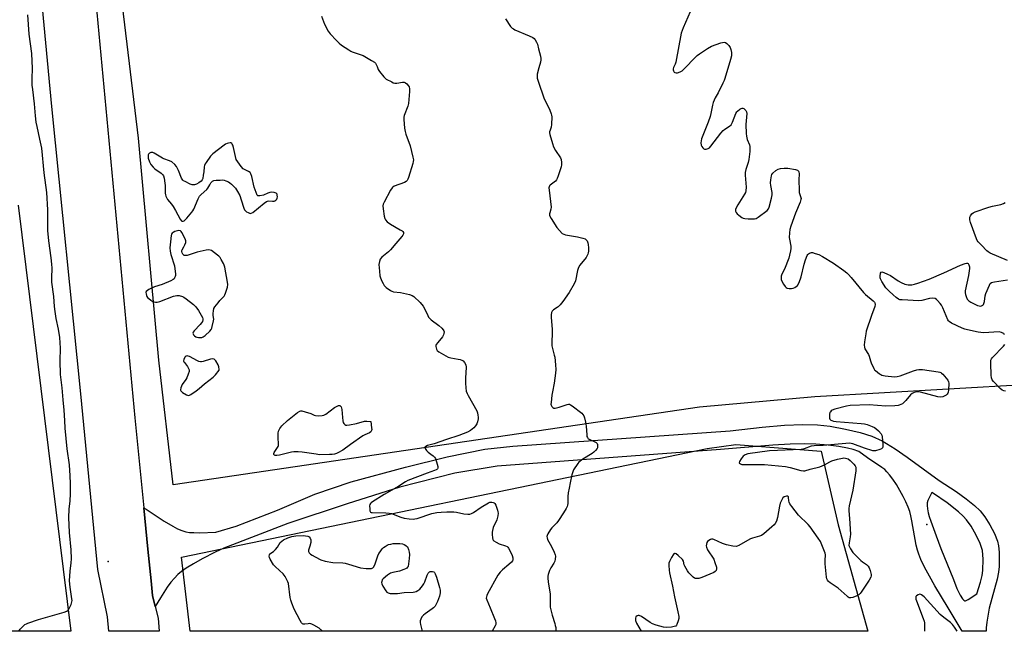
# Model space of a CAD drawing. Units: inches. Extents: x 1207769 to 1213770, y 537455 to 541457.
# Drawn here: x 1210927 to 1211429, y 537455 to 537768 of the extents above; entities that cross this region are included whole.
import ezdxf

# ---------------------------------------------------------------- set-up
doc = ezdxf.new("R2010")
doc.units = ezdxf.units.IN
doc.header["$MEASUREMENT"] = 0
for name, color, linetype in [('CNTRL-Analytical Point', 7, 'Continuous'), ('ELEV-Spot Elevation', 7, 'Continuous'), ('NTRL-Farm Land', 3, 'Continuous'), ('NTRL-Trees', 3, 'Continuous'), ('TRANS-Driveway', 251, 'Continuous'), ('TRANS-Road', 130, 'Continuous'), ('Undefined', 1, 'Continuous')]:
    doc.layers.add(name, color=color, linetype=linetype)

msp = doc.modelspace()

# ---------------------------------------------------------------- linework, layer by layer
at = {"layer": 'CNTRL-Analytical Point'}
msp.add_point((1210971.94, 537490.93, 385), dxfattribs=at)
at = {"layer": 'ELEV-Spot Elevation'}
msp.add_point((1211389.87, 537509.89, 377.4), dxfattribs=at)
at = {"layer": 'NTRL-Farm Land'}
msp.add_lwpolyline([(1210926.05, 537673.04), (1210952.87, 537455.28), (1210198.34, 537455.36)], dxfattribs=at)
at = {"layer": 'NTRL-Trees'}
msp.add_polyline3d([(1211439.42, 537581.22, 0), (1211332.69, 537575.12, 0), (1211273.78, 537569.82, 0), (1211005.22, 537530.1, 0), (1210997.9, 537593.78, 0), (1210987.48, 537707.16, 0), (1210969.91, 537852.87, 0), (1210950.12, 538020.08, 0), (1210945.91, 538057.62, 0), (1210965.43, 538076.08, 0), (1210988.99, 538090.47, 0), (1211006.23, 538092.83, 0), (1211103.39, 538120.63, 0), (1211178.37, 538165.21, 0), (1211368.87, 538363.81, 0)], dxfattribs=at)
msp.add_polyline3d([(1211344.6, 537509.59, 0), (1211359.83, 537455.24, 0), (1211013.83, 537455.27, 0), (1211009.47, 537493.18, 0), (1211277.75, 537548.64, 0), (1211292.32, 537550.63, 0), (1211336, 537547.32, 0)], close=True, dxfattribs=at)
at = {"layer": 'TRANS-Driveway'}
for points in [[(1210996, 537467.87, 0), (1210994.62, 537473.52, 0), (1210993.88, 537481.04, 0), (1210992.28, 537497.14, 0), (1210990.18, 537518.41, 0), (1210991.4, 537517.62, 0), (1211000.64, 537511.5, 0), (1211004.97, 537508.89, 0), (1211007.41, 537507.64, 0), (1211009.51, 537506.76, 0), (1211011.54, 537506.13, 0), (1211013.52, 537505.78, 0), (1211015.71, 537505.64, 0), (1211018.6, 537505.63, 0), (1211027.01, 537505.95, 0), (1211037.36, 537509.01, 0), (1211058.39, 537517.11, 0), (1211077.41, 537525.38, 0), (1211096.06, 537531.68, 0), (1211123.75, 537539.05, 0), (1211144.95, 537544.45, 0), (1211164.32, 537548.24, 0), (1211178.62, 537549.88, 0), (1211289.51, 537557.62, 0), (1211305.86, 537559.47, 0), (1211317.2, 537560.48, 0), (1211326.65, 537560.93, 0), (1211334.15, 537560.78, 0), (1211340.49, 537560.04, 0), (1211348.34, 537558.6, 0), (1211355.81, 537556.81, 0), (1211361.83, 537554.92, 0), (1211367.03, 537552.5, 0), (1211373.65, 537548.49, 0), (1211379.82, 537544.22, 0), (1211396.17, 537532.36, 0), (1211404.83, 537526.6, 0), (1211409.94, 537522.99, 0), (1211414.23, 537519.6, 0), (1211417.12, 537516.85, 0), (1211419.5, 537513.8, 0), (1211422.13, 537509.59, 0), (1211424.41, 537505.16, 0), (1211425.93, 537501.25, 0), (1211426.42, 537498.88, 0), (1211426.76, 537495.7, 0), (1211426.9, 537492.05, 0), (1211426.83, 537488.27, 0), (1211426.5, 537485.54, 0), (1211425.72, 537481.84, 0), (1211421.68, 537467.13, 0), (1211420.49, 537459.99, 0), (1211420.24, 537457.06, 0), (1211420.25, 537455.23, 0), (1211407.95, 537455.23, 0), (1211400.72, 537467.16, 0), (1211394.01, 537478.46, 0), (1211391.19, 537483.43, 0), (1211388.75, 537488.02, 0), (1211386.89, 537491.87, 0), (1211385.73, 537494.68, 0), (1211385.11, 537496.7, 0), (1211384.49, 537499.29, 0), (1211382.3, 537511.63, 0), (1211381.72, 537514.29, 0), (1211381.14, 537516.38, 0), (1211380.29, 537518.72, 0), (1211379.15, 537521.31, 0), (1211377.81, 537524.05, 0), (1211376.12, 537527.17, 0), (1211374.34, 537530.18, 0), (1211372.56, 537532.91, 0), (1211370.88, 537535.22, 0), (1211369.54, 537536.78, 0), (1211368.37, 537537.85, 0), (1211366.88, 537538.98, 0), (1211359.56, 537543.84, 0), (1211355.17, 537547.05, 0), (1211352.2, 537548.13, 0), (1211349.41, 537548.89, 0), (1211345, 537549.67, 0), (1211339.49, 537550.32, 0), (1211333.24, 537550.81, 0), (1211327.41, 537551.03, 0), (1211320.17, 537550.91, 0), (1211311.3, 537550.43, 0), (1211284.61, 537548.11, 0), (1211170.55, 537539.64, 0), (1211148.98, 537536.08, 0), (1211120.8, 537528.88, 0), (1211093.96, 537520.45, 0), (1211063.76, 537510.26, 0), (1211031.01, 537497.76, 0), (1211026.57, 537495.76, 0), (1211019.94, 537492.2, 0), (1211015.45, 537489.67, 0), (1211011.83, 537487.47, 0), (1211009.34, 537485.76, 0), (1211007.52, 537484.22, 0), (1211005.75, 537482.4, 0), (1211004.03, 537480.31, 0), (1211002.13, 537477.71, 0), (1210998.65, 537472.31, 0)], [(1211409.23, 537470.82, 0), (1211409.58, 537470.8, 0), (1211410, 537470.91, 0), (1211411.03, 537471.43, 0), (1211415.34, 537474.43, 0), (1211417.33, 537480.36, 0), (1211418.17, 537483.74, 0), (1211418.55, 537486.23, 0), (1211418.68, 537492.13, 0), (1211418.23, 537496.51, 0), (1211417.07, 537500.03, 0), (1211415.06, 537504.39, 0), (1211412.46, 537508.94, 0), (1211410.08, 537512.26, 0), (1211408.38, 537514.1, 0), (1211406.08, 537516.23, 0), (1211400.25, 537520.83, 0), (1211393.21, 537525.6, 0), (1211392.4, 537526.14, 0), (1211391.02, 537523.51, 0), (1211390.41, 537522.1, 0), (1211390.13, 537520.89, 0), (1211390.06, 537519.53, 0), (1211390.22, 537517.74, 0), (1211390.59, 537515.83, 0), (1211391.13, 537513.84, 0), (1211391.89, 537511.5, 0), (1211394.68, 537504.07, 0), (1211397.12, 537497.54, 0), (1211403.43, 537481.69, 0), (1211405.27, 537477.07, 0), (1211406.84, 537473.73, 0), (1211408.08, 537471.76, 0), (1211408.75, 537471.07, 0)]]:
    msp.add_polyline3d(points, close=True, dxfattribs=at)
at = {"layer": 'TRANS-Road'}
msp.add_lwpolyline([(1210963.05, 537804.25), (1210985.62, 537564.38), (1210990.18, 537518.41), (1210992.28, 537497.14), (1210993.88, 537481.04), (1210994.62, 537473.52), (1210996, 537467.87), (1210997.46, 537461.91), (1210998.05, 537455.27), (1210972.27, 537455.28), (1210971.55, 537462.61), (1210966.64, 537486.84), (1210957.97, 537576.63), (1210943.16, 537723.31), (1210930.17, 537862.74)], dxfattribs=at)
at = {"layer": 'Undefined'}
for points, elevation in [([(1210926.29, 537455.28), (1210927, 537456.27), (1210928.17, 537457.55), (1210929.47, 537458.68), (1210930.22, 537459.1), (1210931.04, 537459.43), (1210936.42, 537461.25), (1210949.53, 537465.04), (1210950.88, 537465.53), (1210951.53, 537466.01), (1210952.11, 537466.92), (1210953.07, 537468.97), (1210953.5, 537470.3), (1210953.55, 537471.06), (1210953.49, 537471.89), (1210952.49, 537477.77), (1210952.16, 537481.03), (1210952.51, 537486.03), (1210953.07, 537490.21), (1210953.17, 537492.22), (1210953.14, 537496.85), (1210952.25, 537505.72), (1210951.97, 537513.39), (1210952.08, 537517.72), (1210952.54, 537521.95), (1210952.78, 537525.49), (1210952.76, 537530.73), (1210952.65, 537534.72), (1210952.2, 537540.23), (1210951.09, 537548.48), (1210950.07, 537559.08), (1210949.78, 537562.89), (1210949.55, 537568.23), (1210949.02, 537573.56), (1210948.56, 537579.65), (1210947.62, 537586.5), (1210947.5, 537593.43), (1210947.58, 537599.92), (1210947.31, 537605.3), (1210946.62, 537609.67), (1210945.46, 537615.14), (1210944.87, 537618.59), (1210944.59, 537621.13), (1210944.21, 537626.25), (1210943.28, 537633.58), (1210943.18, 537635.89), (1210943.31, 537640.76), (1210943.19, 537642.8), (1210942.89, 537646.01), (1210941.68, 537654.69), (1210941.25, 537659.95), (1210941.12, 537670.65), (1210940.69, 537679.44), (1210939.37, 537689.43), (1210938.13, 537702.16), (1210937.01, 537706.67), (1210935.66, 537713.09), (1210935.26, 537715.35), (1210934.86, 537718.6), (1210934.41, 537724.8), (1210933.47, 537732.01), (1210933.23, 537734.34), (1210933.17, 537737.75), (1210933.26, 537742.83), (1210933.05, 537750.41), (1210931.66, 537760.39), (1210930.99, 537770.23)], 382), ([(1211080.93, 537769.47), (1211082.49, 537765.39), (1211084.3, 537761.85), (1211085.22, 537760.51), (1211088.46, 537757.11), (1211089.94, 537755.68), (1211091.11, 537754.8), (1211094.76, 537752.3), (1211095.77, 537751.7), (1211096.58, 537751.35), (1211102.13, 537749.39), (1211106.42, 537746.96), (1211107.86, 537746.02), (1211108.43, 537745.44), (1211109.03, 537744.56), (1211109.36, 537743.85), (1211109.86, 537742.33), (1211110.42, 537741.32), (1211112.67, 537738.58), (1211113.29, 537737.95), (1211113.97, 537737.43), (1211116.72, 537735.91), (1211117.49, 537735.56), (1211118.28, 537735.31), (1211119.34, 537735.3), (1211122.24, 537735.81), (1211123.05, 537735.77), (1211123.74, 537735.42), (1211124.38, 537734.89), (1211125.14, 537734.08), (1211125.57, 537733.4), (1211125.77, 537732.36), (1211125.78, 537730.97), (1211125.34, 537724.96), (1211124.95, 537723.58), (1211123.08, 537718.72), (1211122.89, 537717.9), (1211122.86, 537716.75), (1211123.25, 537712.37), (1211123.51, 537710.64), (1211123.96, 537709.22), (1211126.19, 537703.35), (1211127.58, 537697.57), (1211127.76, 537696.13), (1211127.71, 537695.29), (1211127.53, 537694.18), (1211125.27, 537687.14), (1211124.96, 537686.32), (1211124.55, 537685.58), (1211124.04, 537685.05), (1211123.17, 537684.49), (1211118.04, 537682.6), (1211117.31, 537682.21), (1211116.89, 537681.86), (1211116.09, 537680.65), (1211112.87, 537674.53), (1211112.39, 537673.46), (1211112.2, 537672.62), (1211112.29, 537671.17), (1211112.87, 537667.33), (1211113.13, 537666.2), (1211113.5, 537665.46), (1211114.48, 537664.51), (1211116.07, 537663.33), (1211121.04, 537660.45), (1211122.03, 537659.81), (1211122.43, 537659.44), (1211122.69, 537659.04), (1211122.79, 537658.61), (1211122.77, 537658.37), (1211122.46, 537657.65), (1211121.95, 537656.95), (1211118.74, 537653.39), (1211116.13, 537650.12), (1211115.08, 537649.11), (1211111.71, 537646.35), (1211110.88, 537645.36), (1211110.41, 537644.12), (1211110.22, 537642.71), (1211110.46, 537639.23), (1211110.73, 537636.94), (1211111.05, 537635.83), (1211111.72, 537634.22), (1211112.32, 537632.91), (1211112.89, 537631.95), (1211113.36, 537631.39), (1211113.96, 537630.85), (1211116.03, 537629.4), (1211116.77, 537629.02), (1211117.58, 537628.77), (1211121.13, 537628.39), (1211125.73, 537627.35), (1211127.11, 537626.9), (1211128.06, 537626.27), (1211131.23, 537623.16), (1211132.74, 537621.34), (1211133.51, 537620.09), (1211135.11, 537616.57), (1211135.53, 537615.83), (1211136.04, 537615.15), (1211136.88, 537614.4), (1211140.79, 537611.51), (1211142.32, 537610.19), (1211143.06, 537609.35), (1211143.36, 537608.72), (1211143.44, 537608.24), (1211143.39, 537607.44), (1211143.17, 537606.66), (1211142.61, 537605.71), (1211140.19, 537602.85), (1211139.42, 537601.72), (1211139.25, 537601.24), (1211139.24, 537600.73), (1211139.58, 537599.44), (1211139.98, 537598.75), (1211140.85, 537598.01), (1211145.47, 537595.35), (1211146.85, 537594.91), (1211150.62, 537594.36), (1211151.74, 537594.09), (1211152.52, 537593.78), (1211153.23, 537593.36), (1211153.94, 537592.57), (1211154.54, 537591.35), (1211154.75, 537590.25), (1211154.44, 537584.58), (1211154.41, 537581.98), (1211154.48, 537579.69), (1211154.79, 537578.02), (1211155.2, 537576.67), (1211155.68, 537575.64), (1211160.09, 537567.88), (1211160.51, 537566.82), (1211160.74, 537565.71), (1211160.84, 537564.58), (1211160.78, 537563.72), (1211160.48, 537562.29), (1211160.09, 537561.2), (1211159.5, 537560.27), (1211158.62, 537559.19), (1211157.8, 537558.45), (1211156.88, 537557.83), (1211155.36, 537557.04), (1211150.95, 537555.28), (1211144.61, 537553.24), (1211138.34, 537551.07), (1211135.02, 537550.11), (1211134.12, 537549.69), (1211133.69, 537549.3), (1211133.62, 537548.97), (1211133.75, 537548.58), (1211134.5, 537547.55), (1211135.31, 537546.79), (1211136.71, 537545.83), (1211137.8, 537544.96), (1211138.59, 537544.19), (1211139.06, 537543.52), (1211139.64, 537541.91), (1211140.25, 537539.4), (1211140.21, 537538.65), (1211140.02, 537538.27), (1211139.73, 537537.95), (1211139.33, 537537.68), (1211138.59, 537537.35), (1211134.85, 537536.09), (1211125.03, 537532.28), (1211123.75, 537531.58), (1211120.38, 537529.41), (1211112.88, 537525.18), (1211106.87, 537521.38), (1211106.19, 537520.88), (1211105.82, 537520.5), (1211105.58, 537520.05), (1211105.45, 537519.27), (1211105.47, 537517.86), (1211105.61, 537516.79), (1211105.9, 537516.19), (1211106.31, 537515.98), (1211106.82, 537515.88), (1211113.71, 537515.81), (1211115.48, 537515.67), (1211116.61, 537515.36), (1211121.38, 537513.62), (1211123.04, 537513.12), (1211125.65, 537512.65), (1211127.71, 537512.56), (1211128.56, 537512.66), (1211129.65, 537512.94), (1211137.17, 537515.38), (1211139.76, 537515.88), (1211142.04, 537516.18), (1211144.84, 537516.33), (1211148.4, 537516.24), (1211149.87, 537516.03), (1211153.56, 537515.19), (1211155.57, 537515.02), (1211156.68, 537515.12), (1211157.45, 537515.42), (1211158.44, 537515.99), (1211162.32, 537518.71), (1211166.14, 537520.96), (1211166.78, 537521.21), (1211167.24, 537521.28), (1211167.75, 537521.26), (1211168.5, 537521.1), (1211168.95, 537520.9), (1211169.32, 537520.57), (1211169.88, 537519.62), (1211170.79, 537517.16), (1211170.96, 537516.35), (1211170.99, 537515.59), (1211170.81, 537514.21), (1211170.3, 537512.27), (1211168.59, 537508.33), (1211168.1, 537506.74), (1211168, 537505.91), (1211168.02, 537504.76), (1211168.18, 537503.03), (1211168.35, 537502.22), (1211168.57, 537501.76), (1211168.91, 537501.4), (1211170.05, 537500.7), (1211171.58, 537500.01), (1211174.88, 537498.94), (1211175.62, 537498.56), (1211175.98, 537498.28), (1211176.41, 537497.76), (1211177.02, 537496.6), (1211178.14, 537494), (1211178.54, 537492.73), (1211178.58, 537492.27), (1211178.51, 537491.76), (1211178.33, 537491.28), (1211177.89, 537490.64), (1211176.55, 537489.3), (1211173.28, 537486.65), (1211172.15, 537485.4), (1211170.96, 537483.85), (1211165.65, 537474.42), (1211165.26, 537473.62), (1211165.03, 537472.84), (1211165, 537472.12), (1211165.22, 537471.3), (1211167.04, 537467.24), (1211169.26, 537461.83), (1211169.72, 537460.56), (1211169.92, 537459.54), (1211169.82, 537458.75), (1211169.55, 537458.02), (1211167.95, 537455.26)], 382), ([(1211174.79, 537768.18), (1211177.4, 537764.32), (1211178.14, 537763.49), (1211178.86, 537763.02), (1211179.65, 537762.63), (1211186.92, 537759.52), (1211188.69, 537758.59), (1211189.37, 537758.11), (1211189.93, 537757.51), (1211190.67, 537756.33), (1211191.12, 537755.31), (1211191.62, 537752.77), (1211192.6, 537749.03), (1211192.78, 537747.98), (1211192.83, 537747.18), (1211192.64, 537746.09), (1211191.79, 537743.06), (1211191.05, 537739.91), (1211190.91, 537738.77), (1211191, 537737.81), (1211191.57, 537735.83), (1211194.36, 537727.86), (1211197.5, 537721.5), (1211198.18, 537719.7), (1211198.36, 537718.93), (1211198.46, 537718.08), (1211198.36, 537714.21), (1211198.17, 537712.76), (1211197.54, 537711.24), (1211197.33, 537710.47), (1211197.3, 537709.93), (1211197.43, 537709.08), (1211198.73, 537704.53), (1211199.31, 537702.86), (1211200.38, 537700.83), (1211202.87, 537697.1), (1211203.19, 537696.3), (1211203.41, 537694.84), (1211203.4, 537693.66), (1211203.2, 537692.61), (1211201.76, 537687.91), (1211201.25, 537686.58), (1211200.82, 537685.9), (1211200.3, 537685.31), (1211197.61, 537683.24), (1211197.27, 537682.85), (1211197.06, 537682.4), (1211196.99, 537681.86), (1211197.05, 537680.71), (1211198.1, 537672), (1211198.01, 537670.92), (1211197.36, 537669.09), (1211197.24, 537668.56), (1211197.25, 537667.89), (1211197.38, 537667.4), (1211198.05, 537666.1), (1211200.94, 537661.53), (1211202.3, 537659.97), (1211203.78, 537658.57), (1211204.51, 537658.14), (1211205.35, 537657.89), (1211211.5, 537656.74), (1211214.35, 537656.08), (1211215.41, 537655.73), (1211216.04, 537655.29), (1211216.47, 537654.67), (1211216.87, 537653.71), (1211217.04, 537652.9), (1211217.15, 537651.19), (1211217.15, 537649.49), (1211217.04, 537648.66), (1211216.82, 537647.88), (1211216.4, 537646.89), (1211215.96, 537646.17), (1211212.8, 537642.38), (1211212.02, 537641.2), (1211211.54, 537639.57), (1211210.6, 537634.33), (1211209.94, 537632.79), (1211207.38, 537628.3), (1211204.01, 537623.71), (1211202.75, 537622.12), (1211201.77, 537621.09), (1211201.14, 537620.61), (1211199.24, 537619.42), (1211198.64, 537618.87), (1211198.24, 537618.21), (1211198.04, 537616.96), (1211198.07, 537615.82), (1211198.63, 537609.39), (1211198.53, 537601.03), (1211198.73, 537599.73), (1211199.67, 537596.38), (1211199.91, 537595.25), (1211200.29, 537591.37), (1211200.43, 537588.98), (1211200.32, 537587.11), (1211199.73, 537582.08), (1211198.74, 537577.62), (1211198.47, 537575.91), (1211198.04, 537572.13), (1211198.03, 537571.28), (1211198.13, 537570.75), (1211198.48, 537570.09), (1211199, 537569.56), (1211199.42, 537569.33), (1211200.18, 537569.27), (1211202.12, 537569.71), (1211206.25, 537571.17), (1211207.05, 537571.29), (1211207.56, 537571.21), (1211208.05, 537570.99), (1211208.77, 537570.51), (1211213.73, 537566.68), (1211214.34, 537566.07), (1211214.77, 537565.36), (1211215.13, 537564.29), (1211215.7, 537562.06), (1211216.02, 537560.05), (1211216.25, 537555.62), (1211216.39, 537554.78), (1211216.59, 537554.28), (1211217.04, 537553.66), (1211217.46, 537553.35), (1211220.11, 537552.3), (1211221.09, 537551.73), (1211221.57, 537551.14), (1211221.72, 537550.65), (1211221.81, 537549.86), (1211221.73, 537549.06), (1211221.55, 537548.58), (1211220.71, 537547.55), (1211219.9, 537546.79), (1211219.02, 537546.11), (1211214.27, 537543.22), (1211212.91, 537542.21), (1211212.3, 537541.62), (1211211.74, 537540.93), (1211209.59, 537537.73), (1211209.12, 537536.66), (1211208.74, 537535.22), (1211207.82, 537531.14), (1211207.35, 537528.31), (1211206.82, 537526.05), (1211206.59, 537524.05), (1211206.57, 537520.47), (1211206.45, 537519.61), (1211206.27, 537519.06), (1211205.75, 537518.01), (1211204.41, 537515.7), (1211201.86, 537511.8), (1211200.95, 537510.69), (1211198.44, 537508.17), (1211197.72, 537507.25), (1211196.39, 537504.97), (1211196.05, 537504.2), (1211195.93, 537503.67), (1211196.01, 537502.92), (1211196.33, 537502.14), (1211198.26, 537498.57), (1211199.62, 537495.76), (1211200.14, 537494.39), (1211200.27, 537493.56), (1211200.22, 537492.16), (1211199.99, 537491.07), (1211199.49, 537490.05), (1211197.9, 537487.61), (1211197.24, 537486.35), (1211196.56, 537484.27), (1211196.43, 537483.49), (1211196.4, 537482.46), (1211196.59, 537480.55), (1211197.55, 537474.15), (1211197.6, 537472.71), (1211197.56, 537468.98), (1211197.69, 537467.54), (1211198.6, 537463.47), (1211199.98, 537459.31), (1211200.24, 537458.27), (1211200.42, 537457.12), (1211200.55, 537455.25)], 380), ([(1211269.13, 537771.76), (1211265.44, 537763.5), (1211264.55, 537760.91), (1211261.69, 537746.06), (1211261.35, 537744.93), (1211260.54, 537743.28), (1211260.34, 537742.56), (1211260.36, 537742.08), (1211260.51, 537741.62), (1211260.89, 537741.01), (1211261.23, 537740.7), (1211261.88, 537740.54), (1211262.66, 537740.66), (1211264, 537741.15), (1211264.93, 537741.69), (1211266.37, 537742.94), (1211271.42, 537748.26), (1211272.68, 537749.47), (1211273.85, 537750.32), (1211277.98, 537753.01), (1211279.98, 537754.17), (1211284.71, 537755.91), (1211285.54, 537756.16), (1211286.35, 537756.28), (1211287.09, 537756.06), (1211287.78, 537755.58), (1211288.84, 537754.56), (1211289.5, 537753.61), (1211289.86, 537752.5), (1211290.14, 537751.04), (1211290.21, 537750.17), (1211290.12, 537749.32), (1211289.64, 537747.35), (1211286.75, 537737.71), (1211286.39, 537736.66), (1211285.8, 537735.33), (1211283.33, 537730.35), (1211281.92, 537727.78), (1211280.9, 537725.44), (1211280.51, 537724.05), (1211279.7, 537719.74), (1211279.35, 537718.33), (1211278.29, 537715.35), (1211274.94, 537706.9), (1211274.66, 537705.8), (1211274.59, 537704.76), (1211274.75, 537703.66), (1211275.03, 537702.9), (1211275.47, 537702.28), (1211276.04, 537701.8), (1211276.46, 537701.61), (1211277.19, 537701.61), (1211278.2, 537701.92), (1211278.89, 537702.32), (1211279.69, 537703.13), (1211284.81, 537709.7), (1211285.95, 537711.07), (1211286.83, 537711.83), (1211289.23, 537713.34), (1211290.01, 537714.07), (1211290.65, 537715.31), (1211292.44, 537719.86), (1211292.84, 537720.6), (1211293.17, 537721.03), (1211294.45, 537722.06), (1211295.14, 537722.44), (1211295.59, 537722.58), (1211296.03, 537722.54), (1211296.45, 537722.31), (1211297.41, 537721.36), (1211297.8, 537720.67), (1211297.93, 537719.85), (1211297.48, 537714.25), (1211297.71, 537709.51), (1211297.9, 537708.14), (1211298.25, 537706.54), (1211299.29, 537703.84), (1211299.54, 537702.93), (1211299.59, 537702.07), (1211299.49, 537700.31), (1211299.07, 537696.22), (1211298.7, 537694.79), (1211297.55, 537691.12), (1211297.23, 537689.69), (1211297.21, 537688.23), (1211297.59, 537682.09), (1211297.5, 537680.22), (1211297.24, 537679.43), (1211296.84, 537678.66), (1211293.36, 537673.15), (1211292.55, 537671.57), (1211292.3, 537670.76), (1211292.29, 537669.98), (1211292.56, 537669.28), (1211293.05, 537668.62), (1211293.93, 537667.83), (1211295.38, 537666.75), (1211296.14, 537666.32), (1211296.95, 537666.08), (1211298.7, 537666), (1211301.94, 537666.06), (1211302.77, 537666.23), (1211303.75, 537666.76), (1211308.34, 537670.33), (1211309.09, 537671.16), (1211309.45, 537671.93), (1211310.64, 537676.53), (1211310.97, 537678.26), (1211310.91, 537679.43), (1211310.2, 537682.95), (1211310.05, 537684.42), (1211310.21, 537685.88), (1211310.57, 537687.91), (1211310.84, 537688.72), (1211311.3, 537689.4), (1211312.83, 537690.69), (1211314.06, 537691.41), (1211315.15, 537691.69), (1211317.14, 537691.92), (1211318.85, 537691.87), (1211322.85, 537691.24), (1211323.87, 537690.9), (1211324.39, 537690.37), (1211324.61, 537689.89), (1211324.72, 537689.11), (1211324.57, 537685.76), (1211324.64, 537680.55), (1211324.8, 537679.46), (1211325.57, 537676.91), (1211325.66, 537676.38), (1211325.64, 537675.84), (1211325.21, 537674.52), (1211322.77, 537668.94), (1211320.41, 537662.23), (1211319.91, 537660.54), (1211319.73, 537658.8), (1211319.68, 537656.46), (1211319.77, 537655.61), (1211320.41, 537651.97), (1211320.43, 537650.87), (1211320.27, 537649.7), (1211319.8, 537647.38), (1211319.4, 537645.97), (1211317.15, 537640.26), (1211315.92, 537637.7), (1211315.59, 537636.61), (1211315.47, 537635.78), (1211315.55, 537634.97), (1211315.86, 537634.19), (1211316.73, 537632.66), (1211317.54, 537631.45), (1211318.12, 537630.88), (1211318.6, 537630.64), (1211319.69, 537630.4), (1211320.82, 537630.34), (1211321.6, 537630.49), (1211322.57, 537630.91), (1211323.24, 537631.34), (1211323.85, 537631.97), (1211324.69, 537633.53), (1211325.81, 537636.3), (1211327.29, 537642.91), (1211327.97, 537645.09), (1211328.79, 537647.19), (1211329.19, 537647.83), (1211329.53, 537648.19), (1211329.96, 537648.49), (1211330.43, 537648.69), (1211330.94, 537648.77), (1211331.47, 537648.71), (1211332.85, 537648.35), (1211334.78, 537647.69), (1211336.61, 537646.76), (1211342.17, 537643.33), (1211347.53, 537639.61), (1211349.11, 537638.34), (1211349.94, 537637.52), (1211351.3, 537635.94), (1211357.54, 537628.32), (1211358.62, 537627.31), (1211362.54, 537624.09), (1211363.14, 537623.47), (1211363.41, 537623.02), (1211363.55, 537622.28), (1211363.32, 537621.21), (1211361.62, 537616.57), (1211358.98, 537608.65), (1211358.69, 537607.22), (1211358.07, 537603.18), (1211357.91, 537601.48), (1211358.01, 537600.34), (1211358.27, 537599.55), (1211360.13, 537596.7), (1211360.44, 537595.87), (1211361.09, 537593.47), (1211361.47, 537592.48), (1211362.82, 537589.54), (1211363.21, 537588.92), (1211363.6, 537588.49), (1211365.68, 537586.83), (1211366.43, 537586.38), (1211366.96, 537586.16), (1211368.67, 537585.84), (1211373.32, 537585.31), (1211374.69, 537585.38), (1211376.29, 537585.7), (1211383.06, 537588.32), (1211384.72, 537588.82), (1211385.84, 537589.04), (1211386.71, 537589.07), (1211387.6, 537588.98), (1211395.62, 537587.84), (1211396.47, 537587.64), (1211396.99, 537587.43), (1211397.44, 537587.12), (1211398.05, 537586.54), (1211399.75, 537584.6), (1211400.63, 537583.49), (1211401, 537582.77), (1211401.13, 537581.97), (1211400.92, 537578.52), (1211400.77, 537577.4), (1211400.61, 537576.88), (1211400.35, 537576.44), (1211399.76, 537575.89), (1211398.82, 537575.3), (1211398.05, 537574.99), (1211396.97, 537574.88), (1211395.58, 537575.01), (1211386.62, 537577.39), (1211385.48, 537577.62), (1211384.65, 537577.63), (1211383.37, 537577.3), (1211382.44, 537576.78), (1211381.6, 537575.99), (1211379.1, 537573.12), (1211378.09, 537572.07), (1211377.39, 537571.54), (1211376.62, 537571.09), (1211375.81, 537570.73), (1211375.26, 537570.58), (1211373.54, 537570.41), (1211368.89, 537570.28), (1211360.45, 537570.99), (1211350.67, 537570.57), (1211348.92, 537570.28), (1211342.85, 537568.75), (1211341.52, 537568.19), (1211341.08, 537567.86), (1211340.72, 537567.45), (1211340.45, 537566.98), (1211340.24, 537566.17), (1211340.15, 537565.02), (1211340.2, 537564.19), (1211340.35, 537563.7), (1211340.57, 537563.38), (1211340.87, 537563.12), (1211341.36, 537562.89), (1211342.2, 537562.69), (1211343.67, 537562.5), (1211356.32, 537561.44), (1211358.08, 537561.23), (1211359.47, 537560.84), (1211361.91, 537559.91), (1211363.22, 537559.33), (1211363.94, 537558.87), (1211365.19, 537557.65), (1211366.53, 537556.1), (1211366.95, 537555.38), (1211367.17, 537554.58), (1211367.46, 537550.81), (1211367.41, 537549.45), (1211367.23, 537549.01), (1211367.08, 537548.83), (1211366.67, 537548.54), (1211365.91, 537548.2), (1211363.69, 537547.51), (1211363.13, 537547.42), (1211362.38, 537547.47), (1211358.02, 537548.89), (1211352.14, 537550.95), (1211351.29, 537551.18), (1211350.25, 537551.31), (1211348.51, 537551.25), (1211336.89, 537550.25), (1211332.33, 537550.05), (1211330.88, 537549.81), (1211327.33, 537548.55), (1211325.69, 537548.16), (1211309.5, 537547.52), (1211298.51, 537545.86), (1211297.22, 537545.44), (1211296.16, 537544.74), (1211295.05, 537543.42), (1211294.19, 537542.01), (1211294.08, 537541.39), (1211294.27, 537541.09), (1211294.79, 537540.75), (1211295.49, 537540.55), (1211297.42, 537540.44), (1211306.95, 537540.41), (1211317.78, 537539.37), (1211320.12, 537539), (1211325.5, 537537.43), (1211326.91, 537537.2), (1211327.65, 537537.3), (1211330.33, 537538.14), (1211335.28, 537539.3), (1211337.69, 537540.31), (1211340.39, 537541.82), (1211341.41, 537542.3), (1211344.23, 537543.12), (1211346.8, 537543.74), (1211347.58, 537543.8), (1211348.39, 537543.73), (1211349.69, 537543.3), (1211350.78, 537542.55), (1211352.57, 537540.72), (1211353.26, 537539.86), (1211353.59, 537539.15), (1211353.71, 537538.37), (1211353.71, 537537.29), (1211352.04, 537527.37), (1211350.29, 537519.39), (1211350.05, 537517.97), (1211350.04, 537516.84), (1211350.46, 537512.86), (1211350.91, 537504.91), (1211350.77, 537503.48), (1211350.16, 537500.39), (1211350.14, 537499.12), (1211350.35, 537498.43), (1211350.88, 537497.45), (1211352.17, 537495.57), (1211353.09, 537494.46), (1211356.28, 537491.36), (1211356.97, 537490.8), (1211359.03, 537489.38), (1211359.95, 537488.46), (1211360.37, 537487.73), (1211360.91, 537486.39), (1211361.35, 537485.02), (1211361.49, 537484.2), (1211361.46, 537483.64), (1211361.28, 537482.82), (1211360.53, 537481.3), (1211356.33, 537475.21), (1211355.8, 537474.52), (1211355.19, 537473.91), (1211354.22, 537473.37), (1211352.08, 537472.57), (1211351.03, 537472.32), (1211350.28, 537472.41), (1211349.81, 537472.67), (1211349.14, 537473.21), (1211344.71, 537477.22), (1211340.59, 537480.07), (1211339.71, 537480.77), (1211339.15, 537481.35), (1211338.8, 537482.08), (1211338.64, 537482.92), (1211338.06, 537489.71), (1211337.95, 537491.48), (1211338.1, 537494.34), (1211338.03, 537495.15), (1211335.54, 537501.1), (1211334.45, 537502.85), (1211330.26, 537508.66), (1211329.26, 537509.75), (1211324.44, 537514.57), (1211321.03, 537519), (1211320.02, 537520.44), (1211319.65, 537521.22), (1211319.47, 537521.95), (1211319.32, 537523.57), (1211319.19, 537523.99), (1211318.92, 537524.21), (1211318.29, 537524.23), (1211317.06, 537523.87), (1211316.45, 537523.46), (1211314.99, 537520.64), (1211314.65, 537519.25), (1211313.71, 537513.43), (1211313.08, 537511.56), (1211312.46, 537510.33), (1211311.91, 537509.68), (1211310.84, 537508.7), (1211306.67, 537505.04), (1211305.5, 537504.21), (1211304.41, 537503.79), (1211300.93, 537502.89), (1211299.8, 537502.51), (1211298.3, 537501.71), (1211293.9, 537499.02), (1211293.14, 537498.68), (1211292.61, 537498.58), (1211290.94, 537498.72), (1211287.56, 537499.42), (1211285.64, 537500.15), (1211281.2, 537502.07), (1211280.59, 537502.26), (1211279.95, 537502.27), (1211279.46, 537502.13), (1211278.53, 537501.61), (1211277.93, 537501.09), (1211277.63, 537500.64), (1211277.35, 537499.83), (1211277.24, 537498.97), (1211277.34, 537498.16), (1211277.95, 537496.93), (1211281.08, 537492.09), (1211281.72, 537490.48), (1211282.45, 537487.97), (1211282.55, 537487.16), (1211282.38, 537486.39), (1211281.92, 537485.73), (1211281.23, 537485.27), (1211274.95, 537482.77), (1211273.58, 537482.29), (1211272.52, 537482.17), (1211271.78, 537482.28), (1211271.32, 537482.45), (1211270.63, 537482.91), (1211269.78, 537483.7), (1211268.38, 537485.18), (1211267.66, 537486.11), (1211266.34, 537488.44), (1211266.04, 537489.25), (1211265.75, 537491.04), (1211265.14, 537491.92), (1211262.98, 537493.91), (1211261.86, 537494.75), (1211261.41, 537494.92), (1211261.07, 537494.92), (1211260.72, 537494.75), (1211260.38, 537494.39), (1211259.5, 537492.94), (1211258.47, 537490.85), (1211258.25, 537490.03), (1211258.22, 537488.89), (1211258.38, 537486.56), (1211258.59, 537485.12), (1211260.09, 537478.26), (1211261.08, 537472.8), (1211262.86, 537465.13), (1211263.23, 537462.87), (1211263.26, 537461.75), (1211263.02, 537460.64), (1211262.31, 537458.78), (1211262.04, 537458.32), (1211261.71, 537457.95), (1211260.99, 537457.64), (1211259.55, 537457.43), (1211256.87, 537457.21), (1211255.42, 537457.32), (1211251.79, 537458.34), (1211249.89, 537459.01), (1211248.62, 537459.75), (1211244.16, 537462.78), (1211243, 537463.35), (1211242.58, 537463.39), (1211241.95, 537463.11), (1211241.42, 537462.58), (1211241.15, 537461.9), (1211241.22, 537460.83), (1211241.69, 537459.48), (1211244.13, 537455.25)], 378), ([(1211431.07, 537644.63), (1211422.29, 537648.52), (1211421.25, 537649.08), (1211420.58, 537649.6), (1211417.87, 537652.5), (1211416.11, 537654.25), (1211415.6, 537654.92), (1211415.22, 537655.7), (1211412.26, 537664.12), (1211411.83, 537665.52), (1211411.76, 537666.34), (1211411.88, 537666.85), (1211412.23, 537667.58), (1211412.85, 537668.48), (1211413.47, 537669.02), (1211414.51, 537669.51), (1211421.48, 537671.89), (1211423.44, 537672.44), (1211427.68, 537673.39), (1211429.04, 537673.81), (1211429.95, 537674.35)], 378), ([(1211429.6, 537606.79), (1211429.16, 537607.36), (1211428.74, 537607.64), (1211428.03, 537607.97), (1211426.75, 537608.2), (1211418.82, 537607.77), (1211417.49, 537607.84), (1211416.1, 537608.08), (1211410.67, 537609.26), (1211409.27, 537609.64), (1211407.91, 537610.2), (1211402.55, 537612.74), (1211401.32, 537613.49), (1211400.94, 537613.89), (1211400.64, 537614.36), (1211398.05, 537620.58), (1211397.38, 537621.89), (1211396.69, 537622.79), (1211395.34, 537624.27), (1211394.74, 537624.85), (1211394.07, 537625.27), (1211392.98, 537625.44), (1211391.22, 537625.3), (1211387.36, 537624.25), (1211385.86, 537624.07), (1211377.34, 537624.52), (1211376.19, 537624.67), (1211375.4, 537624.96), (1211374.21, 537625.72), (1211372.78, 537627.15), (1211370.58, 537629.01), (1211369.74, 537629.85), (1211369.02, 537630.78), (1211366.93, 537633.98), (1211366.26, 537635.27), (1211366.13, 537635.81), (1211366.09, 537636.66), (1211366.31, 537638.27), (1211366.62, 537638.77), (1211366.99, 537638.84), (1211367.97, 537638.58), (1211369.87, 537637.79), (1211371.35, 537637.01), (1211375.27, 537634.3), (1211376.82, 537633.51), (1211378.67, 537632.69), (1211379.48, 537632.43), (1211380.31, 537632.32), (1211382.26, 537632.35), (1211383.62, 537632.65), (1211385.23, 537633.13), (1211391.01, 537635.17), (1211398.54, 537638.33), (1211407.16, 537642.39), (1211409.38, 537643.14), (1211410.17, 537643.31), (1211410.63, 537643.3), (1211410.99, 537643.11), (1211411.35, 537642.49), (1211411.63, 537641.41), (1211411.66, 537640.53), (1211411.15, 537636.97), (1211409.48, 537629.27), (1211409.41, 537628.14), (1211409.57, 537627.34), (1211409.94, 537626.28), (1211410.52, 537625.02), (1211410.98, 537624.36), (1211411.4, 537624.01), (1211412.38, 537623.44), (1211415.81, 537621.78), (1211416.59, 537621.48), (1211417.36, 537621.37), (1211417.82, 537621.5), (1211418.46, 537621.91), (1211418.81, 537622.28), (1211419.07, 537622.73), (1211419.33, 537623.81), (1211419.67, 537626.71), (1211419.96, 537627.84), (1211421.81, 537632.17), (1211422.24, 537632.89), (1211422.82, 537633.4), (1211423.59, 537633.67), (1211424.44, 537633.83), (1211431.15, 537634.84)], 378), ([(1211429.99, 537578), (1211429.14, 537578.11), (1211428.37, 537578.4), (1211427.29, 537579.3), (1211423.87, 537582.88), (1211423.26, 537583.78), (1211422.95, 537584.71), (1211422.81, 537586.15), (1211422.52, 537592.02), (1211422.52, 537593.17), (1211422.6, 537593.72), (1211422.92, 537594.45), (1211423.44, 537595.11), (1211429.11, 537600.88), (1211429.71, 537601.72)], 378), ([(1211081.5, 537455.26), (1211081.41, 537455.35), (1211079.68, 537456.76), (1211076.97, 537458.44), (1211075.95, 537458.93), (1211074.88, 537459.15), (1211074.05, 537459.12), (1211072.37, 537458.82), (1211071.6, 537458.84), (1211071.16, 537459.01), (1211070.62, 537459.55), (1211069.91, 537460.78), (1211067, 537466.51), (1211065.66, 537469.55), (1211065.19, 537471.13), (1211064.89, 537472.47), (1211063.95, 537479.61), (1211063.7, 537480.55), (1211063.4, 537481.27), (1211062.29, 537483.23), (1211061.29, 537484.58), (1211059.48, 537486.36), (1211057.17, 537488.29), (1211056.42, 537489.14), (1211054.6, 537492.1), (1211054.27, 537492.87), (1211054.18, 537493.62), (1211054.34, 537494.34), (1211054.6, 537494.75), (1211054.99, 537495.11), (1211056.37, 537496.08), (1211057.46, 537497.11), (1211058.42, 537498.25), (1211059.82, 537500.57), (1211060.62, 537501.35), (1211061.54, 537502.01), (1211063.63, 537502.99), (1211065.79, 537503.67), (1211067.78, 537503.96), (1211071.58, 537504.16), (1211072.75, 537504.09), (1211073.86, 537503.85), (1211074.57, 537503.44), (1211075.1, 537502.81), (1211075.37, 537501.91), (1211075.35, 537500.6), (1211074.95, 537498.72), (1211074.18, 537496.72), (1211074.17, 537496.03), (1211074.52, 537495.35), (1211075.2, 537494.64), (1211076.03, 537494.07), (1211077.61, 537493.21), (1211080.54, 537491.75), (1211082.74, 537491.13), (1211086.67, 537490.35), (1211091.72, 537490.16), (1211092.9, 537490.05), (1211094.62, 537489.62), (1211100.83, 537487.74), (1211103.76, 537487.37), (1211105.53, 537487.26), (1211106.37, 537487.31), (1211107.08, 537487.6), (1211107.44, 537487.95), (1211108.05, 537489.19), (1211109.66, 537493.88), (1211110.13, 537494.94), (1211110.8, 537495.93), (1211111.9, 537497.34), (1211112.51, 537497.99), (1211113.38, 537498.64), (1211114.33, 537499.18), (1211115.14, 537499.51), (1211116.28, 537499.83), (1211117.46, 537500.05), (1211118.89, 537500.11), (1211120.88, 537500.05), (1211122.17, 537499.9), (1211123.13, 537499.65), (1211124, 537499.16), (1211124.72, 537498.38), (1211125.34, 537497.09), (1211125.68, 537495.72), (1211125.77, 537494.56), (1211125.66, 537492.45), (1211125.36, 537489.77), (1211125.06, 537488.36), (1211124.85, 537487.96), (1211124.42, 537487.51), (1211123.72, 537487.11), (1211122.94, 537486.79), (1211120.77, 537486.05), (1211117.28, 537485.32), (1211116.06, 537484.9), (1211114.64, 537483.98), (1211112.4, 537482.11), (1211111.89, 537481.46), (1211111.59, 537480.72), (1211111.51, 537480.21), (1211111.59, 537479.53), (1211112.11, 537478.33), (1211113.73, 537475.93), (1211114.29, 537475.31), (1211114.97, 537474.87), (1211116.01, 537474.56), (1211117.19, 537474.48), (1211119.75, 537474.52), (1211123.03, 537474.99), (1211127.73, 537475.29), (1211128.58, 537475.43), (1211129.12, 537475.6), (1211130.1, 537476.13), (1211131, 537476.8), (1211132.51, 537478.55), (1211133.17, 537479.5), (1211133.69, 537480.49), (1211134.83, 537483.86), (1211135.28, 537484.92), (1211135.6, 537485.35), (1211135.96, 537485.61), (1211136.38, 537485.79), (1211136.85, 537485.87), (1211137.6, 537485.81), (1211138.25, 537485.56), (1211138.57, 537485.31), (1211138.98, 537484.67), (1211139.62, 537482.85), (1211141.11, 537477.7), (1211141.45, 537476.27), (1211141.48, 537474.85), (1211141.13, 537473.18), (1211140.11, 537470.52), (1211138.82, 537468.15), (1211138.11, 537467.3), (1211137.45, 537466.73), (1211133.77, 537464.23), (1211132.86, 537463.51), (1211132.17, 537462.63), (1211131.54, 537461.38), (1211131.29, 537460.6), (1211131.25, 537459.78), (1211131.44, 537458.66), (1211132.25, 537455.26)], 384)]:
    msp.add_lwpolyline(points, dxfattribs=dict(at, elevation=elevation))
for points, elevation in [([(1211034.21, 537704.84), (1211033.46, 537704.71), (1211032.67, 537704.47), (1211031.89, 537704.15), (1211031.13, 537703.7), (1211025.45, 537699.26), (1211024.16, 537698.04), (1211021.97, 537694.85), (1211021.52, 537694.1), (1211021.16, 537693.3), (1211020.99, 537692.51), (1211020.8, 537690.02), (1211020.55, 537688.29), (1211020.22, 537686.6), (1211019.94, 537685.83), (1211019.45, 537685.19), (1211018.29, 537684.37), (1211017.02, 537683.66), (1211015.97, 537683.32), (1211014.91, 537683.33), (1211013.83, 537683.67), (1211011.21, 537684.98), (1211010.49, 537685.44), (1211010.08, 537685.81), (1211009.49, 537686.77), (1211007.94, 537690.64), (1211006.89, 537692.7), (1211005.98, 537693.79), (1211004.43, 537695.06), (1211003.21, 537695.67), (1211000.44, 537696.64), (1210999.68, 537696.98), (1210997.94, 537697.96), (1210995.51, 537699.54), (1210994.77, 537699.87), (1210994.26, 537699.93), (1210993.73, 537699.82), (1210992.99, 537699.47), (1210992.61, 537699.11), (1210992.4, 537698.68), (1210992.31, 537698.2), (1210992.31, 537697.45), (1210992.41, 537696.92), (1210993.1, 537695.03), (1210993.79, 537693.77), (1210994.93, 537692.39), (1210995.78, 537691.55), (1210996.47, 537691.04), (1210998.41, 537689.89), (1210999.06, 537689.39), (1210999.77, 537688.6), (1211000.18, 537687.93), (1211000.52, 537686.83), (1211000.95, 537684.21), (1211001.04, 537683.06), (1211001.04, 537679.16), (1211001.16, 537678.33), (1211001.41, 537677.58), (1211001.87, 537676.62), (1211002.31, 537675.92), (1211004.3, 537673.44), (1211005.09, 537672.33), (1211006.35, 537670.18), (1211008.75, 537665.79), (1211009.23, 537665.13), (1211009.61, 537664.84), (1211010.28, 537664.77), (1211010.74, 537664.95), (1211011.16, 537665.29), (1211012.16, 537666.38), (1211014.67, 537669.39), (1211015.19, 537670.1), (1211015.62, 537670.87), (1211017.89, 537676.27), (1211018.59, 537677.52), (1211019.39, 537678.38), (1211022.41, 537681.05), (1211022.89, 537681.68), (1211023.81, 537683.43), (1211024.46, 537684.39), (1211025.23, 537685.19), (1211025.96, 537685.53), (1211027.1, 537685.69), (1211029.18, 537685.81), (1211030.36, 537685.83), (1211031.23, 537685.74), (1211032.05, 537685.48), (1211033.37, 537684.84), (1211034.12, 537684.37), (1211034.98, 537683.65), (1211036.19, 537682.46), (1211036.92, 537681.6), (1211038.01, 537679.91), (1211039.14, 537677.91), (1211039.95, 537675.76), (1211041.24, 537671.38), (1211041.6, 537670.58), (1211041.97, 537670.17), (1211042.66, 537669.63), (1211043.4, 537669.17), (1211044.16, 537668.84), (1211044.66, 537668.77), (1211044.89, 537668.81), (1211045.83, 537669.3), (1211051.6, 537674), (1211052.81, 537674.83), (1211053.3, 537675.04), (1211054.03, 537675.17), (1211055.9, 537675.04), (1211056.67, 537675.08), (1211057.13, 537675.24), (1211057.56, 537675.5), (1211058.05, 537676.02), (1211058.24, 537676.5), (1211058.34, 537677.3), (1211058.31, 537678.1), (1211058.17, 537678.57), (1211058.06, 537678.76), (1211057.7, 537679.04), (1211056.72, 537679.36), (1211055.35, 537679.54), (1211054.54, 537679.48), (1211053.5, 537679.15), (1211051.2, 537678.16), (1211049.35, 537677.69), (1211048.65, 537677.7), (1211048.45, 537677.78), (1211048.11, 537678.1), (1211047.53, 537679.36), (1211046.57, 537682.23), (1211045.24, 537687.61), (1211044.79, 537688.96), (1211044.38, 537689.6), (1211043.63, 537690.24), (1211041.5, 537691.12), (1211040.82, 537691.61), (1211039.88, 537692.69), (1211037.23, 537696.22), (1211035.88, 537702.51), (1211035.57, 537703.61), (1211035.33, 537704.1), (1211035.03, 537704.51), (1211034.66, 537704.77)], 382), ([(1211008.13, 537660.02), (1211007.34, 537659.9), (1211005.98, 537659.45), (1211005.21, 537659.09), (1211004.6, 537658.62), (1211004.35, 537658.18), (1211004.13, 537657.41), (1211003.71, 537654.3), (1211003.48, 537651.15), (1211003.55, 537649.46), (1211003.97, 537647.79), (1211005.78, 537641.98), (1211006.22, 537639.04), (1211006.32, 537637.85), (1211006.28, 537636.98), (1211006.16, 537636.48), (1211005.86, 537635.77), (1211005.59, 537635.35), (1211005.22, 537634.98), (1211003.97, 537634.29), (1210999.58, 537632.48), (1210995.61, 537631.3), (1210992.7, 537629.86), (1210991.98, 537629.39), (1210991.45, 537628.82), (1210991.27, 537628.36), (1210991.29, 537627.59), (1210991.51, 537626.8), (1210991.75, 537626.3), (1210992.06, 537625.84), (1210992.67, 537625.26), (1210993.82, 537624.38), (1210994.77, 537623.77), (1210995.28, 537623.54), (1210996.12, 537623.36), (1210996.98, 537623.39), (1210998.38, 537623.75), (1211005.37, 537626.4), (1211007.07, 537626.81), (1211008.21, 537626.76), (1211009.89, 537626.34), (1211010.67, 537625.98), (1211011.85, 537625.16), (1211015.48, 537622.26), (1211016.75, 537621.1), (1211018.03, 537619.18), (1211020.06, 537615.65), (1211020.28, 537614.87), (1211020.26, 537614.35), (1211020.05, 537613.57), (1211019.68, 537612.82), (1211018.96, 537611.92), (1211015.85, 537608.79), (1211015.4, 537608.12), (1211015.26, 537607.65), (1211015.3, 537607.21), (1211015.52, 537606.79), (1211016.04, 537606.22), (1211016.72, 537605.76), (1211017.24, 537605.55), (1211018.06, 537605.34), (1211018.92, 537605.29), (1211019.75, 537605.37), (1211020.53, 537605.64), (1211021.45, 537606.31), (1211023.81, 537608.53), (1211024.52, 537609.43), (1211024.88, 537610.21), (1211025.14, 537611.04), (1211025.81, 537613.9), (1211025.85, 537614.73), (1211025.65, 537616.56), (1211025.64, 537617.68), (1211025.71, 537619.06), (1211025.92, 537620.12), (1211026.47, 537621.09), (1211028.07, 537623.13), (1211029.02, 537624.22), (1211031.18, 537626.41), (1211031.6, 537627.14), (1211031.9, 537627.96), (1211032.81, 537631.08), (1211033.01, 537632.51), (1211032.89, 537633.67), (1211031.54, 537641.24), (1211031.24, 537642.37), (1211030.89, 537643.18), (1211029.73, 537645.25), (1211029.09, 537646.24), (1211028.5, 537646.89), (1211027.83, 537647.48), (1211024.78, 537649.89), (1211023.38, 537650.09), (1211021.95, 537650.03), (1211017.44, 537648.96), (1211012.36, 537647.27), (1211011.33, 537647.2), (1211010.85, 537647.31), (1211010.43, 537647.52), (1211010.11, 537647.87), (1211009.78, 537648.54), (1211009.6, 537649.28), (1211009.61, 537649.76), (1211009.78, 537650.23), (1211010.67, 537651.62), (1211011.18, 537652.65), (1211011.59, 537653.98), (1211011.6, 537654.79), (1211011.45, 537655.34), (1211010.99, 537656.43), (1211009.61, 537659.08), (1211009.25, 537659.52), (1211008.85, 537659.82)], 382), ([(1211012.28, 537595.94), (1211011.84, 537595.88), (1211011.65, 537595.77), (1211011.17, 537595.25), (1211010.58, 537594.1), (1211010.48, 537593.39), (1211010.62, 537592.95), (1211010.87, 537592.52), (1211012.41, 537590.5), (1211013.04, 537589.53), (1211013.31, 537588.77), (1211013.27, 537588), (1211012.87, 537586.67), (1211012.13, 537584.82), (1211011.58, 537583.84), (1211009.78, 537581.27), (1211009.06, 537579.69), (1211008.85, 537578.69), (1211008.89, 537578.47), (1211009.13, 537578.06), (1211009.98, 537577.34), (1211012, 537576.06), (1211012.5, 537575.83), (1211013.01, 537575.74), (1211013.5, 537575.85), (1211014.25, 537576.23), (1211016.96, 537578.13), (1211018.35, 537579.23), (1211021.23, 537581.7), (1211025.56, 537585.01), (1211026.74, 537586.23), (1211028.65, 537588.7), (1211028.65, 537589.08), (1211028.47, 537590.31), (1211028.09, 537591.33), (1211026.94, 537593.36), (1211026.44, 537594), (1211026.05, 537594.3), (1211025.32, 537594.45), (1211024.23, 537594.34), (1211020.54, 537593.04), (1211019.7, 537592.86), (1211019.15, 537592.88), (1211018.34, 537593.13), (1211017.53, 537593.49), (1211013.51, 537595.6), (1211012.77, 537595.86)], 382), ([(1211093.75, 537560.54), (1211095.18, 537560.7), (1211098.7, 537561.4), (1211102.82, 537562.63), (1211104.05, 537562.65), (1211106.09, 537562.46), (1211106.48, 537559.26), (1211106.5, 537558.42), (1211106.43, 537557.9), (1211106.06, 537557.22), (1211105.43, 537556.69), (1211103.04, 537555.61), (1211102.04, 537555.03), (1211095.67, 537550.68), (1211091.69, 537547.83), (1211089.24, 537546.44), (1211088.48, 537546.12), (1211087.45, 537545.82), (1211086.37, 537545.63), (1211084.94, 537545.51), (1211079.93, 537545.49), (1211078.15, 537545.68), (1211071.04, 537546.82), (1211068.99, 537546.98), (1211066.68, 537546.93), (1211065.53, 537546.8), (1211059.42, 537545.28), (1211058.15, 537545.03), (1211057.24, 537545.09), (1211056.86, 537545.29), (1211056.6, 537545.64), (1211056.52, 537546.03), (1211056.69, 537546.61), (1211058.45, 537549.18), (1211058.7, 537549.67), (1211058.85, 537550.19), (1211058.9, 537551.01), (1211058.7, 537554.12), (1211058.7, 537556.41), (1211058.91, 537557.52), (1211059.54, 537558.82), (1211060.62, 537560.15), (1211063.44, 537563), (1211068.69, 537567.08), (1211069.84, 537567.76), (1211070.34, 537567.86), (1211070.89, 537567.82), (1211072.6, 537567.41), (1211075.44, 537566.52), (1211077.13, 537565.72), (1211077.86, 537565.48), (1211079.25, 537565.38), (1211081.24, 537565.48), (1211082.05, 537565.66), (1211083.03, 537566.16), (1211087.57, 537569.52), (1211088.46, 537570.11), (1211089.56, 537570.56), (1211090.27, 537570.56), (1211090.64, 537570.33), (1211090.91, 537569.93), (1211091.31, 537568.59), (1211091.58, 537564.51), (1211091.8, 537562.75), (1211092.01, 537561.92), (1211092.25, 537561.44), (1211092.79, 537560.87), (1211093.23, 537560.63)], 384)]:
    msp.add_lwpolyline(points, close=True, dxfattribs=dict(at, elevation=elevation))
msp.add_polyline3d([(1211405.38, 537455.23, 376), (1211404.02, 537457.4, 376), (1211402.93, 537458.73, 376), (1211401.96, 537459.68, 376), (1211398.49, 537462.25, 376), (1211396.72, 537463.79, 376), (1211388.54, 537472.79, 376), (1211387.22, 537473.88, 376), (1211386.75, 537474.11, 376), (1211386.26, 537474.17, 376), (1211385.51, 537473.95, 376), (1211384.61, 537473.36, 376), (1211384.31, 537472.97, 376), (1211384.21, 537472.33, 376), (1211384.3, 537471.61, 376), (1211384.53, 537470.83, 376), (1211388.05, 537461.76, 376), (1211388.51, 537460.38, 376), (1211388.66, 537459.56, 376), (1211388.76, 537455.63, 376), (1211388.78, 537455.23, 376)], dxfattribs=at)

doc.saveas('drawing.dxf')
